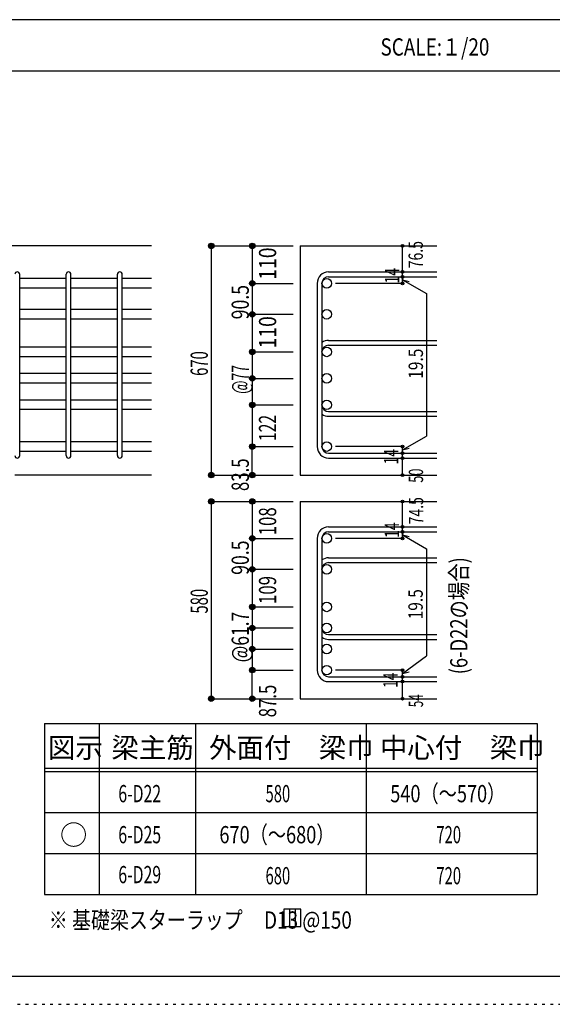
# Model space of a CAD drawing. Units: inches. Extents: x 94 to 8294, y 92 to 5852.
# Drawn here: x 5092 to 6651, y 92 to 2972 of the extents above; entities that cross this region are included whole.
import ezdxf

# ---------------------------------------------------------------- set-up
doc = ezdxf.new("R2010")
doc.units = ezdxf.units.IN
doc.header["$LTSCALE"] = 20
doc.header["$MEASUREMENT"] = 0
for name, pattern in [('CENTER', [12, 5, -0.8, 0.4, -0.8, 5]), ('DIVIDE', [13.2, 5, -0.8, 0.4, -0.8, 0.4, -0.8, 5]), ('DOT', [1.6, 0.4, -0.8, 0.4]), ('HIDDEN', [8, 1, -2, 2, -2, 1])]:
    doc.linetypes.add(name, pattern=pattern)
for name, color, linetype in [('098', 7, 'Continuous'), ('102', 7, 'Continuous'), ('103', 7, 'Continuous'), ('104', 7, 'Continuous'), ('110', 7, 'Continuous'), ('111', 7, 'Continuous'), ('241', 7, 'Continuous'), ('250', 7, 'Continuous')]:
    doc.layers.add(name, color=color, linetype=linetype)
doc.styles.add('DRACAD', font='txt', dxfattribs={"width": 0.85, "bigfont": 'extfont2'})

msp = doc.modelspace()

# ---------------------------------------------------------------- linework, layer by layer
at = {"layer": '098', "color": 2, "linetype": 'Continuous'}
for p, q in [((5478.3, 2310.3), (4278.3, 2310.3)), ((5913, 2310.3), (6313, 2310.3)), ((5913, 2310.3), (5913, 1639.8)), ((5478.3, 1639.8), (5078.3, 1639.8)), ((5913, 1639.8), (6313, 1639.8)), ((5913, 1562.9), (6313, 1562.9)), ((5913, 1562.9), (5913, 985.9)), ((5913, 985.9), (6313, 985.9))]:
    msp.add_line(p, q, dxfattribs=at)
at = {"layer": '098', "color": 4, "linetype": 'Continuous'}
msp.add_line((5773, 1131.1), (5773, 1069.4), dxfattribs=at)
at = {"layer": '098', "color": 7, "linetype": 'Continuous'}
for p in [(5773, 1131.1), (5773, 1069.4)]:
    msp.add_point(p, dxfattribs=at)
at = {"layer": '102', "color": 7, "linetype": 'Continuous'}
for p, q in [((5228.3, 2214.7), (5092.3, 2214.7)), ((5378.3, 2214.7), (5242.3, 2214.7)), ((5478.3, 2214.7), (5392.3, 2214.7)), ((5228.3, 2186.7), (5092.3, 2186.7)), ((5378.3, 2186.7), (5242.3, 2186.7)), ((5478.3, 2186.7), (5392.3, 2186.7)), ((5228.3, 2124.3), (5092.3, 2124.3)), ((5378.3, 2124.3), (5242.3, 2124.3)), ((5478.3, 2124.3), (5392.3, 2124.3)), ((5228.3, 2096.3), (5092.3, 2096.3)), ((5378.3, 2096.3), (5242.3, 2096.3)), ((5478.3, 2096.3), (5392.3, 2096.3)), ((5228.3, 2014.3), (5092.3, 2014.3)), ((5378.3, 2014.3), (5242.3, 2014.3)), ((5478.3, 2014.3), (5392.3, 2014.3)), ((5228.3, 1986.3), (5092.3, 1986.3)), ((5378.3, 1986.3), (5242.3, 1986.3)), ((5478.3, 1986.3), (5392.3, 1986.3)), ((5228.3, 1936.8), (5092.3, 1936.8)), ((5378.3, 1936.8), (5242.3, 1936.8)), ((5478.3, 1936.8), (5392.3, 1936.8)), ((5228.3, 1908.8), (5092.3, 1908.8)), ((5378.3, 1908.8), (5242.3, 1908.8)), ((5478.3, 1908.8), (5392.3, 1908.8)), ((5228.3, 1859.3), (5092.3, 1859.3)), ((5378.3, 1859.3), (5242.3, 1859.3)), ((5478.3, 1859.3), (5392.3, 1859.3)), ((5228.3, 1831.3), (5092.3, 1831.3)), ((5378.3, 1831.3), (5242.3, 1831.3)), ((5478.3, 1831.3), (5392.3, 1831.3)), ((5228.3, 1737.3), (5092.3, 1737.3)), ((5378.3, 1737.3), (5242.3, 1737.3)), ((5478.3, 1737.3), (5392.3, 1737.3)), ((5228.3, 1709.3), (5092.3, 1709.3)), ((5378.3, 1709.3), (5242.3, 1709.3)), ((5478.3, 1709.3), (5392.3, 1709.3))]:
    msp.add_line(p, q, dxfattribs=at)
at = {"layer": '102', "color": 3, "linetype": 'Continuous'}
for centre in [(5991, 2200.7), (5991, 2110.3), (5991, 2000.3), (5991, 1922.8), (5991, 1845.3), (5991, 1723.3), (5991, 1454.8), (5991, 1364.4), (5991, 1254.4), (5991, 1192.7), (5991, 1131.1), (5991, 1069.4)]:
    msp.add_circle(centre, 14, dxfattribs=at)
at = {"layer": '103', "color": 7, "linetype": 'Continuous'}
for p, q in [((5092.3, 1696.8), (5092.3, 2227.2)), ((5092.3, 1696.8), (5092.3, 2226.8)), ((5092.3, 1696.8), (5092.3, 2226.8)), ((5092.3, 1696.8), (5092.3, 2226.8)), ((5228.3, 1696.8), (5228.3, 2227.2)), ((5242.3, 1696.8), (5242.3, 2227.2)), ((5378.3, 1696.8), (5378.3, 2227.2)), ((5392.3, 1696.8), (5392.3, 2227.2)), ((5996.5, 2234.2), (6313, 2234.2)), ((5996.5, 2220.2), (6313, 2220.2)), ((5963, 2200.7), (5963, 1723.3)), ((5977, 2200.7), (5977, 1723.3)), ((5996.5, 2033.8), (6313, 2033.8)), ((5996.5, 2019.8), (6313, 2019.8)), ((5996.5, 1825.8), (6313, 1825.8)), ((5996.5, 1811.8), (6313, 1811.8)), ((5996.5, 1703.8), (6313, 1703.8)), ((5996.5, 1689.8), (6313, 1689.8)), ((5996.5, 1488.3), (6313, 1488.3)), ((5996.5, 1474.3), (6313, 1474.3)), ((5963, 1454.8), (5963, 1069.4)), ((5977, 1454.8), (5977, 1069.4)), ((5996.5, 1397.9), (6313, 1397.9)), ((5996.5, 1383.9), (6313, 1383.9)), ((5996.5, 1173.2), (6313, 1173.2)), ((5996.5, 1159.2), (6313, 1159.2)), ((5996.5, 1049.9), (6313, 1049.9)), ((5996.5, 1035.9), (6313, 1035.9))]:
    msp.add_line(p, q, dxfattribs=at)
for centre, radius, start, end in [((5085.3, 2227.2), 7, 0, 180), ((5085.3, 2227.2), 7, 0, 180), ((5085.3, 2227.2), 7, 0, 180), ((5085.3, 2227.2), 7, 0, 180), ((5235.3, 2227.2), 7, 0, 180), ((5385.3, 2227.2), 7, 0, 180), ((5996.5, 2200.7), 33.5, 90, 180), ((5996.5, 2200.7), 19.5, 90, 180), ((5996.5, 2000.3), 33.5, 90, 125.5976), ((5996.5, 2000.3), 19.5, 90, 180), ((5996.5, 1845.3), 19.5, 180, 270), ((5996.5, 1845.3), 33.5, 234.4024, 270), ((5996.5, 1723.3), 33.5, 180, 270), ((5996.5, 1723.3), 19.5, 180, 270), ((5085.3, 1696.8), 7, 180, 0), ((5085.3, 1696.8), 7, 180, 0), ((5085.3, 1696.8), 7, 180, 0), ((5085.3, 1696.8), 7, 180, 0), ((5235.3, 1696.8), 7, 180, 0), ((5385.3, 1696.8), 7, 180, 0), ((5996.5, 1454.8), 33.5, 90, 180), ((5996.5, 1454.8), 19.5, 90, 180), ((5996.5, 1364.4), 33.5, 90, 125.5976), ((5996.5, 1364.4), 19.5, 90, 180), ((5996.5, 1192.7), 19.5, 180, 270), ((5996.5, 1192.7), 33.5, 234.4024, 270), ((5996.5, 1069.4), 33.5, 180, 270), ((5996.5, 1069.4), 19.5, 180, 270)]:
    msp.add_arc(centre, radius, start, end, dxfattribs=at)
at = {"layer": '104', "color": 7, "linetype": 'Continuous'}
for p, q in [((5915, 370), (5865, 370)), ((5865, 370), (5865, 320)), ((5881.6, 370), (5881.6, 320)), ((5898.3, 370), (5898.3, 320)), ((5915, 320), (5915, 370)), ((5865, 320), (5915, 320))]:
    msp.add_line(p, q, dxfattribs=at)
at = {"layer": '110', "color": 4, "linetype": 'Continuous'}
for p, q in [((5653, 2310.3), (5773, 2310.3)), ((5653, 2310.3), (5653, 1639.8)), ((5773, 2310.3), (5893, 2310.3)), ((5773, 2310.3), (5773, 2200.7)), ((6213, 2234.8), (6213, 2310.3)), ((6213, 2220.2), (6213, 2234.2)), ((6213, 2220.8), (6213, 2200.7)), ((6213, 2200.7), (6213, 2220.8)), ((5773, 2200.7), (5893, 2200.7)), ((5773, 2200.7), (5773, 2110.3)), ((6213, 2200.7), (6016.9, 2200.7)), ((6213, 2211), (6283, 2170.6)), ((6213, 2211), (6232.3, 2205.9)), ((6283, 2170.6), (6283, 1754)), ((5773, 2110.3), (5893, 2110.3)), ((5773, 2110.3), (5773, 2000.3)), ((5773, 2000.3), (5893, 2000.3)), ((5773, 2000.3), (5773, 1922.8)), ((5773, 1922.8), (5893, 1922.8)), ((5773, 1922.8), (5773, 1845.3)), ((5773, 1845.3), (5893, 1845.3)), ((5773, 1845.3), (5773, 1723.3)), ((6213, 1713.6), (6283, 1754)), ((5773, 1723.3), (5893, 1723.3)), ((5773, 1639.8), (5773, 1723.3)), ((6213, 1723.3), (6016.9, 1723.3)), ((6213, 1703.8), (6213, 1723.3)), ((6213, 1713.6), (6232.3, 1718.8)), ((6213, 1689.8), (6213, 1703.8)), ((6213, 1639.8), (6213, 1689.8)), ((5653, 1639.8), (5762.8, 1639.8)), ((5653, 1639.8), (5773, 1639.8)), ((5773, 1639.8), (5893, 1639.8)), ((5653, 1562.9), (5773, 1562.9)), ((5653, 1562.9), (5653, 985.9)), ((5773, 1562.9), (5893, 1562.9)), ((5773, 1562.9), (5773, 1454.8)), ((6213, 1488.9), (6213, 1562.9)), ((6213, 1474.3), (6213, 1488.3)), ((6213, 1474.9), (6213, 1454.8)), ((6213, 1454.8), (6213, 1474.9)), ((5773, 1454.8), (5893, 1454.8)), ((5773, 1454.8), (5773, 1364.4)), ((6213, 1454.8), (6016.9, 1454.8)), ((6213, 1465.1), (6283, 1424.7)), ((6213, 1465.1), (6232.3, 1460)), ((6283, 1424.7), (6283, 1111.1)), ((5773, 1364.4), (5893, 1364.4)), ((5773, 1364.4), (5773, 1254.4)), ((5773, 1254.4), (5893, 1254.4)), ((5773, 1254.4), (5773, 1192.7)), ((5773, 1192.7), (5893, 1192.7)), ((5773, 1192.7), (5773, 1131.1)), ((5773, 1131.1), (5893, 1131.1)), ((6213, 1059.7), (6283, 1111.1)), ((5773, 1069.4), (5893, 1069.4)), ((5773, 985.9), (5773, 1069.4)), ((6213, 1069.4), (6016.9, 1069.4)), ((6213, 1049.9), (6213, 1069.4)), ((6213, 1059.7), (6232.3, 1064.8)), ((6213, 1035.9), (6213, 1049.9)), ((6213, 985.9), (6213, 1035.9)), ((5653, 985.9), (5762.8, 985.9)), ((5653, 985.9), (5773, 985.9)), ((5773, 985.9), (5893, 985.9))]:
    msp.add_line(p, q, dxfattribs=at)
for centre, radius in [((5653, 2310.3), 8), ((5653, 2310.3), 7.2), ((5653, 2310.3), 6.4), ((5653, 2310.3), 5.6), ((5653, 2310.3), 4.8), ((5653, 2310.3), 4), ((5653, 2310.3), 3.2), ((5653, 2310.3), 2.4), ((5653, 2310.3), 1.6), ((5653, 2310.3), 0.8), ((5773, 2310.3), 8), ((5773, 2310.3), 7.2), ((5773, 2310.3), 6.4), ((5773, 2310.3), 5.6), ((5773, 2310.3), 4.8), ((5773, 2310.3), 4), ((5773, 2310.3), 3.2), ((5773, 2310.3), 2.4), ((5773, 2310.3), 1.6), ((5773, 2310.3), 0.8), ((6213, 2310.3), 4), ((6213, 2310.3), 3.6), ((6213, 2310.3), 3.2), ((6213, 2310.3), 2.8), ((6213, 2310.3), 2.4), ((6213, 2310.3), 2), ((6213, 2310.3), 1.6), ((6213, 2310.3), 1.2), ((6213, 2310.3), 0.8), ((6213, 2310.3), 0.4), ((6213, 2234.2), 4), ((6213, 2220.2), 4), ((6213, 2234.2), 3.6), ((6213, 2220.2), 3.6), ((6213, 2234.2), 3.2), ((6213, 2220.2), 3.2), ((6213, 2234.2), 2.8), ((6213, 2220.2), 2.8), ((6213, 2234.2), 2.4), ((6213, 2220.2), 2.4), ((6213, 2234.2), 2), ((6213, 2220.2), 2), ((6213, 2234.2), 1.6), ((6213, 2220.2), 1.6), ((6213, 2234.2), 1.2), ((6213, 2220.2), 1.2), ((6213, 2234.2), 0.8), ((6213, 2220.2), 0.8), ((6213, 2234.2), 0.4), ((6213, 2220.2), 0.4), ((5773, 2200.7), 8), ((5773, 2200.7), 7.2), ((5773, 2200.7), 6.4), ((5773, 2200.7), 5.6), ((5773, 2200.7), 4.8), ((5773, 2200.7), 4), ((5773, 2200.7), 3.2), ((5773, 2200.7), 2.4), ((5773, 2200.7), 1.6), ((5773, 2200.7), 0.8), ((6213, 2200.7), 4), ((6213, 2200.7), 3.6), ((6213, 2200.7), 3.2), ((6213, 2200.7), 2.8), ((6213, 2200.7), 2.4), ((6213, 2200.7), 2), ((6213, 2200.7), 1.6), ((6213, 2200.7), 1.2), ((6213, 2200.7), 0.8), ((6213, 2200.7), 0.4), ((5773, 2110.3), 8), ((5773, 2110.3), 7.2), ((5773, 2110.3), 6.4), ((5773, 2110.3), 5.6), ((5773, 2110.3), 4.8), ((5773, 2110.3), 4), ((5773, 2110.3), 3.2), ((5773, 2110.3), 2.4), ((5773, 2110.3), 1.6), ((5773, 2110.3), 0.8), ((5773, 2000.3), 8), ((5773, 2000.3), 7.2), ((5773, 2000.3), 6.4), ((5773, 2000.3), 5.6), ((5773, 2000.3), 4.8), ((5773, 2000.3), 4), ((5773, 2000.3), 3.2), ((5773, 2000.3), 2.4), ((5773, 2000.3), 1.6), ((5773, 2000.3), 0.8), ((5773, 1922.8), 8), ((5773, 1922.8), 7.2), ((5773, 1922.8), 6.4), ((5773, 1922.8), 5.6), ((5773, 1922.8), 4.8), ((5773, 1922.8), 4), ((5773, 1922.8), 3.2), ((5773, 1922.8), 2.4), ((5773, 1922.8), 1.6), ((5773, 1922.8), 0.8), ((5773, 1845.3), 8), ((5773, 1845.3), 7.2), ((5773, 1845.3), 6.4), ((5773, 1845.3), 5.6), ((5773, 1845.3), 4.8), ((5773, 1845.3), 4), ((5773, 1845.3), 3.2), ((5773, 1845.3), 2.4), ((5773, 1845.3), 1.6), ((5773, 1845.3), 0.8), ((5773, 1723.3), 8), ((5773, 1723.3), 7.2), ((5773, 1723.3), 6.4), ((5773, 1723.3), 5.6), ((5773, 1723.3), 4.8), ((5773, 1723.3), 4), ((5773, 1723.3), 3.2), ((5773, 1723.3), 2.4), ((5773, 1723.3), 1.6), ((5773, 1723.3), 0.8), ((6213, 1723.3), 4), ((6213, 1703.8), 4), ((6213, 1723.3), 3.6), ((6213, 1703.8), 3.6), ((6213, 1723.3), 3.2), ((6213, 1703.8), 3.2), ((6213, 1723.3), 2.8), ((6213, 1703.8), 2.8), ((6213, 1723.3), 2.4), ((6213, 1703.8), 2.4), ((6213, 1723.3), 2), ((6213, 1703.8), 2), ((6213, 1723.3), 1.6), ((6213, 1703.8), 1.6), ((6213, 1723.3), 1.2), ((6213, 1703.8), 1.2), ((6213, 1723.3), 0.8), ((6213, 1703.8), 0.8), ((6213, 1723.3), 0.4), ((6213, 1703.8), 0.4), ((6213, 1689.8), 4), ((6213, 1689.8), 3.6), ((6213, 1689.8), 3.2), ((6213, 1689.8), 2.8), ((6213, 1689.8), 2.4), ((6213, 1689.8), 2), ((6213, 1689.8), 1.6), ((6213, 1689.8), 1.2), ((6213, 1689.8), 0.8), ((6213, 1689.8), 0.4), ((5653, 1639.8), 8), ((5653, 1639.8), 7.2), ((5653, 1639.8), 6.4), ((5653, 1639.8), 5.6), ((5653, 1639.8), 4.8), ((5653, 1639.8), 4), ((5653, 1639.8), 3.2), ((5653, 1639.8), 2.4), ((5773, 1639.8), 8), ((5773, 1639.8), 7.2), ((5773, 1639.8), 6.4), ((5773, 1639.8), 5.6), ((5773, 1639.8), 4.8), ((5773, 1639.8), 4), ((5773, 1639.8), 3.2), ((5773, 1639.8), 2.4), ((6213, 1639.8), 4), ((6213, 1639.8), 3.6), ((6213, 1639.8), 3.2), ((6213, 1639.8), 2.8), ((6213, 1639.8), 2.4), ((6213, 1639.8), 2), ((5653, 1639.8), 1.6), ((5653, 1639.8), 0.8), ((5773, 1639.8), 1.6), ((5773, 1639.8), 0.8), ((6213, 1639.8), 1.6), ((6213, 1639.8), 1.2), ((6213, 1639.8), 0.8), ((6213, 1639.8), 0.4), ((5653, 1562.9), 8), ((5653, 1562.9), 7.2), ((5653, 1562.9), 6.4), ((5653, 1562.9), 5.6), ((5653, 1562.9), 4.8), ((5653, 1562.9), 4), ((5653, 1562.9), 3.2), ((5653, 1562.9), 2.4), ((5653, 1562.9), 1.6), ((5653, 1562.9), 0.8), ((5773, 1562.9), 8), ((5773, 1562.9), 7.2), ((5773, 1562.9), 6.4), ((5773, 1562.9), 5.6), ((5773, 1562.9), 4.8), ((5773, 1562.9), 4), ((5773, 1562.9), 3.2), ((5773, 1562.9), 2.4), ((5773, 1562.9), 1.6), ((5773, 1562.9), 0.8), ((6213, 1562.9), 4), ((6213, 1562.9), 3.6), ((6213, 1562.9), 3.2), ((6213, 1562.9), 2.8), ((6213, 1562.9), 2.4), ((6213, 1562.9), 2), ((6213, 1562.9), 1.6), ((6213, 1562.9), 1.2), ((6213, 1562.9), 0.8), ((6213, 1562.9), 0.4), ((6213, 1488.3), 4), ((6213, 1474.3), 4), ((6213, 1488.3), 3.6), ((6213, 1474.3), 3.6), ((6213, 1488.3), 3.2), ((6213, 1474.3), 3.2), ((6213, 1488.3), 2.8), ((6213, 1474.3), 2.8), ((6213, 1488.3), 2.4), ((6213, 1474.3), 2.4), ((6213, 1488.3), 2), ((6213, 1474.3), 2), ((6213, 1488.3), 1.6), ((6213, 1474.3), 1.6), ((6213, 1488.3), 1.2), ((6213, 1474.3), 1.2), ((6213, 1488.3), 0.8), ((6213, 1474.3), 0.8), ((6213, 1488.3), 0.4), ((6213, 1474.3), 0.4), ((5773, 1454.8), 8), ((5773, 1454.8), 7.2), ((5773, 1454.8), 6.4), ((5773, 1454.8), 5.6), ((5773, 1454.8), 4.8), ((5773, 1454.8), 4), ((5773, 1454.8), 3.2), ((5773, 1454.8), 2.4), ((5773, 1454.8), 1.6), ((5773, 1454.8), 0.8), ((6213, 1454.8), 4), ((6213, 1454.8), 3.6), ((6213, 1454.8), 3.2), ((6213, 1454.8), 2.8), ((6213, 1454.8), 2.4), ((6213, 1454.8), 2), ((6213, 1454.8), 1.6), ((6213, 1454.8), 1.2), ((6213, 1454.8), 0.8), ((6213, 1454.8), 0.4), ((5773, 1364.4), 8), ((5773, 1364.4), 7.2), ((5773, 1364.4), 6.4), ((5773, 1364.4), 5.6), ((5773, 1364.4), 4.8), ((5773, 1364.4), 4), ((5773, 1364.4), 3.2), ((5773, 1364.4), 2.4), ((5773, 1364.4), 1.6), ((5773, 1364.4), 0.8), ((5773, 1254.4), 8), ((5773, 1254.4), 7.2), ((5773, 1254.4), 6.4), ((5773, 1254.4), 5.6), ((5773, 1254.4), 4.8), ((5773, 1254.4), 4), ((5773, 1254.4), 3.2), ((5773, 1254.4), 2.4), ((5773, 1254.4), 1.6), ((5773, 1254.4), 0.8), ((5773, 1192.7), 8), ((5773, 1192.7), 7.2), ((5773, 1192.7), 6.4), ((5773, 1192.7), 5.6), ((5773, 1192.7), 4.8), ((5773, 1192.7), 4), ((5773, 1192.7), 3.2), ((5773, 1192.7), 2.4), ((5773, 1192.7), 1.6), ((5773, 1192.7), 0.8), ((5773, 1131.1), 8), ((5773, 1131.1), 7.2), ((5773, 1131.1), 6.4), ((5773, 1131.1), 5.6), ((5773, 1131.1), 4.8), ((5773, 1131.1), 4), ((5773, 1131.1), 3.2), ((5773, 1131.1), 2.4), ((5773, 1131.1), 1.6), ((5773, 1131.1), 0.8), ((5773, 1069.4), 8), ((5773, 1069.4), 7.2), ((5773, 1069.4), 6.4), ((5773, 1069.4), 5.6), ((5773, 1069.4), 4.8), ((5773, 1069.4), 4), ((5773, 1069.4), 3.2), ((5773, 1069.4), 2.4), ((5773, 1069.4), 1.6), ((5773, 1069.4), 0.8), ((6213, 1069.4), 4), ((6213, 1069.4), 3.6), ((6213, 1069.4), 3.2), ((6213, 1069.4), 2.8), ((6213, 1069.4), 2.4), ((6213, 1069.4), 2), ((6213, 1069.4), 1.6), ((6213, 1069.4), 1.2), ((6213, 1069.4), 0.8), ((6213, 1069.4), 0.4), ((6213, 1049.9), 4), ((6213, 1035.9), 4), ((6213, 1049.9), 3.6), ((6213, 1035.9), 3.6), ((6213, 1049.9), 3.2), ((6213, 1035.9), 3.2), ((6213, 1049.9), 2.8), ((6213, 1035.9), 2.8), ((6213, 1049.9), 2.4), ((6213, 1035.9), 2.4), ((6213, 1049.9), 2), ((6213, 1035.9), 2), ((6213, 1049.9), 1.6), ((6213, 1035.9), 1.6), ((6213, 1049.9), 1.2), ((6213, 1035.9), 1.2), ((6213, 1049.9), 0.8), ((6213, 1049.9), 0.4), ((6213, 1035.9), 0.8), ((6213, 1035.9), 0.4), ((5653, 985.9), 8), ((5653, 985.9), 7.2), ((5653, 985.9), 6.4), ((5653, 985.9), 5.6), ((5653, 985.9), 4.8), ((5653, 985.9), 4), ((5653, 985.9), 3.2), ((5653, 985.9), 2.4), ((5653, 985.9), 1.6), ((5653, 985.9), 0.8), ((5773, 985.9), 8), ((5773, 985.9), 7.2), ((5773, 985.9), 6.4), ((5773, 985.9), 5.6), ((5773, 985.9), 4.8), ((5773, 985.9), 4), ((5773, 985.9), 3.2), ((5773, 985.9), 2.4), ((5773, 985.9), 1.6), ((5773, 985.9), 0.8), ((6213, 985.9), 4), ((6213, 985.9), 3.6), ((6213, 985.9), 3.2), ((6213, 985.9), 2.8), ((6213, 985.9), 2.4), ((6213, 985.9), 2), ((6213, 985.9), 1.6), ((6213, 985.9), 1.2), ((6213, 985.9), 0.8), ((6213, 985.9), 0.4)]:
    msp.add_circle(centre, radius, dxfattribs=at)
at = {"layer": '110', "color": 7, "linetype": 'Continuous'}
for p in [(5653, 2310.3), (5653, 2310.3), (5653, 2310.3), (5773, 2310.3), (5773, 2310.3), (5773, 2310.3), (6213, 2310.3), (6213, 2310.3), (6213, 2234.2), (6213, 2234.2), (6213, 2220.2), (6213, 2220.2), (5773, 2200.7), (5773, 2200.7), (5773, 2200.7), (5773, 2200.7), (5773, 2200.7), (5773, 2200.7), (6213, 2200.7), (6213, 2200.7), (5773, 2110.3), (5773, 2110.3), (5773, 2110.3), (5773, 2110.3), (5773, 2110.3), (5773, 2110.3), (5773, 2000.3), (5773, 2000.3), (5773, 2000.3), (5773, 2000.3), (5773, 2000.3), (5773, 2000.3), (5773, 1922.8), (5773, 1922.8), (5773, 1922.8), (5773, 1922.8), (5773, 1922.8), (5773, 1845.3), (5773, 1845.3), (5773, 1845.3), (5773, 1845.3), (5773, 1845.3), (5773, 1845.3), (5773, 1845.3), (5773, 1845.3), (5773, 1723.3), (5773, 1723.3), (5773, 1723.3), (5773, 1723.3), (5773, 1723.3), (5773, 1723.3), (5773, 1723.3), (6213, 1723.3), (6213, 1703.8), (6213, 1689.8), (5653, 1639.8), (5653, 1639.8), (5653, 1639.8), (5653, 1639.8), (5773, 1639.8), (5773, 1639.8), (6213, 1639.8), (5653, 1562.9), (5653, 1562.9), (5653, 1562.9), (5773, 1562.9), (5773, 1562.9), (5773, 1562.9), (6213, 1562.9), (6213, 1562.9), (6213, 1488.3), (6213, 1488.3), (6213, 1474.3), (6213, 1474.3), (5773, 1454.8), (5773, 1454.8), (5773, 1454.8), (5773, 1454.8), (5773, 1454.8), (5773, 1454.8), (6213, 1454.8), (6213, 1454.8), (5773, 1364.4), (5773, 1364.4), (5773, 1364.4), (5773, 1364.4), (5773, 1364.4), (5773, 1364.4), (5773, 1254.4), (5773, 1254.4), (5773, 1254.4), (5773, 1254.4), (5773, 1254.4), (5773, 1254.4), (5773, 1192.7), (5773, 1192.7), (5773, 1192.7), (5773, 1192.7), (5773, 1192.7), (5773, 1131.1), (5773, 1131.1), (5773, 1131.1), (5773, 1131.1), (5773, 1131.1), (5773, 1069.4), (5773, 1069.4), (5773, 1069.4), (5773, 1069.4), (5773, 1069.4), (5773, 1069.4), (5773, 1069.4), (6213, 1069.4), (6213, 1049.9), (6213, 1035.9), (5653, 985.9), (5653, 985.9), (5653, 985.9), (5653, 985.9), (5773, 985.9), (5773, 985.9), (6213, 985.9)]:
    msp.add_point(p, dxfattribs=at)
at = {"layer": '111', "color": 3, "linetype": 'Continuous'}
for p, q in [((5165.1, 913), (5165.1, 413)), ((5165.1, 913), (6606.8, 913)), ((6606.8, 913), (6606.8, 413)), ((5165.1, 413), (6606.8, 413))]:
    msp.add_line(p, q, dxfattribs=at)
at = {"layer": '111', "color": 7, "linetype": 'Continuous'}
for p, q in [((5325.1, 913), (5325.1, 413)), ((5606.8, 913), (5606.8, 413)), ((6106.8, 913), (6106.8, 413)), ((5165.1, 783), (6606.8, 783)), ((5165.1, 773), (6606.8, 773)), ((5165.1, 653), (6606.8, 653)), ((5165.1, 533), (6606.8, 533))]:
    msp.add_line(p, q, dxfattribs=at)
at = {"layer": '241', "color": 2, "linetype": 'Continuous'}
for p, q in [((6682.4, 2972), (218.1, 2972)), ((218.1, 2822), (6682.4, 2822))]:
    msp.add_line(p, q, dxfattribs=at)
at = {"layer": '241', "color": 6, "linetype": 'Continuous'}
msp.add_line((8169.4, 173.2), (218.1, 173.2), dxfattribs=at)
at = {"layer": '250', "color": 172, "linetype": 'DOT'}
msp.add_line((93.7, 92), (8293.7, 92), dxfattribs=at)

# ---------------------------------------------------------------- texts
at = {"layer": '104', "color": 2, "linetype": 'CENTER', "style": 'DRACAD', "width": 0.805802}
msp.add_text('SCALE:１/20', height=50.42, dxfattribs=at).set_placement((6148.2, 2867))
at = {"layer": '104', "color": 7, "linetype": 'CENTER', "style": 'DRACAD', "width": 0.780998}
msp.add_text('(6-D22の場合)', height=50.42, rotation=90, dxfattribs=at).set_placement((6402.7, 1057.2))
at = {"layer": '104', "color": 2, "linetype": 'CENTER', "style": 'DRACAD'}
for s, height, p in [('図示', 58.82, (5175.1, 813)), ('梁主筋', 58.82, (5361, 813)), ('外面付\u3000梁巾', 58.82, (5646.8, 813)), ('中心付\u3000梁巾', 58.82, (6146.8, 813)), ('○', 58.8, (5210.1, 558))]:
    msp.add_text(s, height=height, dxfattribs=at).set_placement(p)
at = {"layer": '104', "color": 7, "linetype": 'DOT', "style": 'DRACAD'}
for s, width, p in [('6-D22', 0.674333, (5381, 683)), ('6-D25', 0.674333, (5381, 563)), ('720', 0.630742, (6311.8, 563)), ('6-D29', 0.674333, (5381, 446.2)), ('720', 0.630742, (6311.8, 443))]:
    msp.add_text(s, height=50.42, dxfattribs=dict(at, width=width)).set_placement(p)
at = {"layer": '104', "color": 7, "linetype": 'DIVIDE', "style": 'DRACAD', "width": 0.630742}
for s, p in [('580', (5811.8, 683)), ('680', (5811.8, 443))]:
    msp.add_text(s, height=50.42, dxfattribs=at).set_placement(p)
at = {"layer": '104', "color": 7, "linetype": 'CENTER', "style": 'DRACAD', "width": 0.773564}
for s, p in [('540（～570）', (6176.8, 683)), ('670（～680）', (5676.8, 563))]:
    msp.add_text(s, height=50.42, dxfattribs=at).set_placement(p)
at = {"layer": '104', "color": 7, "linetype": 'Continuous', "style": 'DRACAD', "width": 0.807134}
msp.add_text('※ 基礎梁スターラップ     D13 @150', height=50.42, dxfattribs=at).set_placement((5177.5, 313.3))
at = {"layer": '110', "color": 4, "linetype": 'DIVIDE', "style": 'DRACAD'}
for s, height, width, p in [('76.5', 42.02, 0.714071, (6272.3, 2245)), ('14', 42.02, 0.713857, (6200.4, 1671.1)), ('50', 42.02, 0.650273, (6273, 1617.6)), ('74.5', 42.02, 0.714071, (6273.4, 1495.9)), ('14', 42.02, 0.713857, (6202.6, 1456.2)), ('109', 50.42, 0.714858, (5843, 1262.9)), ('580', 50.42, 0.630742, (5643, 1234.9)), ('@61.7', 50.42, 0.74375, (5763, 1092.4)), ('14', 42.02, 0.713857, (6198.4, 1017.1)), ('54', 42.02, 0.595, (6273, 960.9))]:
    msp.add_text(s, height=height, rotation=90, dxfattribs=dict(at, width=width)).set_placement(p)
at = {"layer": '110', "color": 4, "linetype": 'DOT', "style": 'DRACAD'}
for s, height, width, p in [('110', 50.42, 0.824861, (5843, 2211.3)), ('14', 42.02, 0.713857, (6203, 2200.3)), ('90.5', 50.42, 0.75245, (5763, 2095.5)), ('110', 50.42, 0.824861, (5843, 2010.3)), ('670', 50.42, 0.630742, (5643, 1930.1)), ('19.5', 42.02, 0.793333, (6272.6, 1921.5)), ('@77', 50.42, 0.595, (5763, 1877.8)), ('122', 50.42, 0.669291, (5842.8, 1739.4)), ('108', 50.42, 0.714858, (5843, 1463.9)), ('90.5', 50.42, 0.75245, (5763, 1348.1)), ('19.5', 42.02, 0.793333, (6271.9, 1217.9)), ('87.5', 50.42, 0.714071, (5843, 931.4))]:
    msp.add_text(s, height=height, rotation=90, dxfattribs=dict(at, width=width)).set_placement(p)
at = {"layer": '110', "color": 4, "linetype": 'HIDDEN', "style": 'DRACAD', "width": 0.714071}
msp.add_text('83.5', height=50.42, rotation=90, dxfattribs=at).set_placement((5763, 1593.3))

doc.saveas('drawing.dxf')
